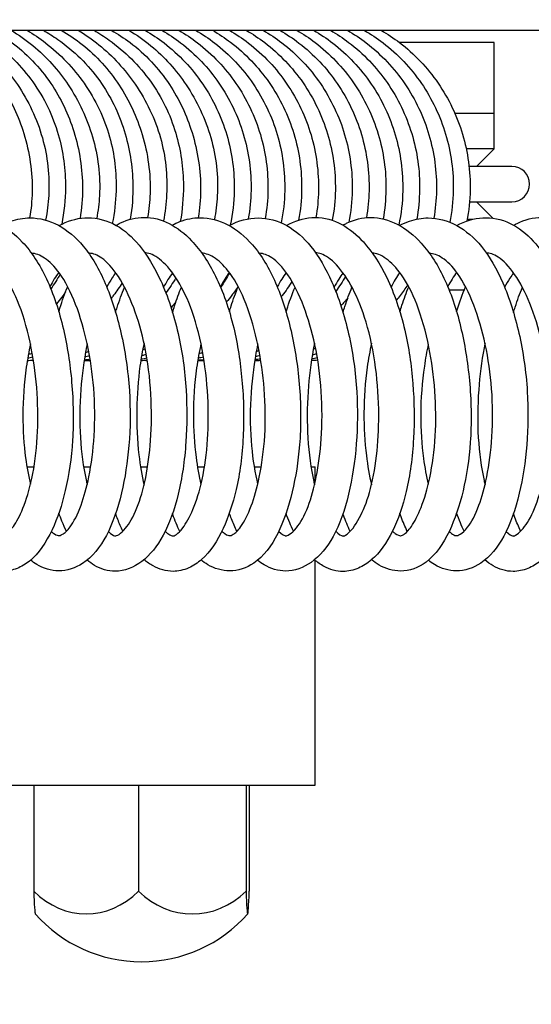
# Model space of a CAD drawing. Units: millimetres. Extents: x 559 to 1783, y 1097 to 2122.
# Drawn here: x 682 to 697, y 1156 to 1183 of the extents above; entities that cross this region are included whole.
import ezdxf

# ---------------------------------------------------------------- set-up
doc = ezdxf.new("R2010")
doc.units = ezdxf.units.MM
doc.header["$LTSCALE"] = 10
doc.layers.add('Spigoli visibili(ISO)', color=179, linetype='Continuous', lineweight=25, true_color=0x262659)

msp = doc.modelspace()

# ---------------------------------------------------------------- linework, layer by layer
at = {"layer": 'Spigoli visibili(ISO)'}
for p, q in [((651.866, 1183.115), (860.151, 1183.115)), ((695.717, 1182.765), (693.046, 1182.765)), ((695.717, 1180.765), (695.717, 1182.765)), ((695.717, 1180.765), (694.607, 1180.765)), ((695.717, 1180.765), (694.607, 1180.765)), ((695.717, 1179.765), (695.717, 1180.765)), ((695.717, 1179.765), (694.926, 1179.765)), ((695.217, 1179.265), (695.717, 1179.765)), ((696.217, 1179.265), (695.007, 1179.265)), ((695.023, 1178.265), (696.217, 1178.265)), ((695.217, 1178.265), (695.68, 1177.801)), ((695.099, 1177.765), (694.957, 1177.765)), ((694.871, 1175.765), (694.447, 1175.765)), ((682.518, 1170.765), (682.717, 1170.765)), ((684.119, 1170.765), (684.318, 1170.765)), ((685.726, 1170.765), (685.926, 1170.765)), ((687.335, 1170.765), (687.535, 1170.765)), ((688.937, 1170.765), (689.136, 1170.765)), ((690.541, 1170.765), (690.659, 1170.765)), ((690.659, 1170.332), (690.659, 1170.765)), ((690.659, 1161.765), (690.659, 1168.122)), ((666.249, 1161.765), (690.659, 1161.765)), ((682.712, 1161.765), (682.712, 1158.765)), ((685.668, 1161.765), (685.668, 1158.765)), ((688.71, 1161.765), (688.71, 1158.765)), ((688.797, 1161.765), (688.797, 1158.765))]:
    msp.add_line(p, q, dxfattribs=at)
for centre, radius, start, end in [((650.254, 1187.765), 90.827, 12.57326, 347.4624), ((696.217, 1178.765), 0.5, 270, 90), ((685.754, 1160.765), 4, 221.3894, 318.6106)]:
    msp.add_arc(centre, radius, start, end, dxfattribs=at)
for centre, ratio, end_param in [((684.19, 1160.765), 0.853295, 6.99691), ((682.755, 1160.765), 0.024922, 6.254914), ((687.189, 1160.765), 0.878217, 6.99691), ((688.753, 1160.765), 0.024922, 6.99691)]:
    msp.add_ellipse(centre, major_axis=(0, -2.646), ratio=ratio, start_param=5.569461, end_param=end_param, dxfattribs=at)
for points, knots in [([(680.144, 1183.115), (680.341, 1183.003), (680.531, 1182.877), (681.129, 1182.416), (681.496, 1182.013), (682.063, 1181.147), (682.28, 1180.679), (682.592, 1179.663), (682.675, 1179.095), (682.659, 1178.294), (682.636, 1178.05), (682.594, 1177.809)], [0.2614196, 0.2614196, 0.2614196, 0.2614196, 0.33026, 0.33026, 0.4905754, 0.4905754, 0.6422181, 0.6422181, 0.8097118, 0.8097118, 0.8829738, 0.8829738, 0.8829738, 0.8829738]), ([(680.632, 1183.115), (680.846, 1182.988), (681.051, 1182.844), (681.626, 1182.371), (681.967, 1181.993), (682.557, 1181.121), (682.801, 1180.606), (683.103, 1179.546), (683.163, 1178.987), (683.119, 1178.209), (683.09, 1177.976), (683.046, 1177.745)], [0.2561946, 0.2561946, 0.2561946, 0.2561946, 0.3314003, 0.3314003, 0.4821989, 0.4821989, 0.648955, 0.648955, 0.812803, 0.812803, 0.8832822, 0.8832822, 0.8832822, 0.8832822]), ([(681.083, 1183.115), (681.241, 1183.022), (681.394, 1182.921), (681.976, 1182.492), (682.368, 1182.096), (683.003, 1181.205), (683.251, 1180.694), (683.542, 1179.68), (683.608, 1179.17), (683.603, 1178.321), (683.568, 1177.971), (683.499, 1177.63)], [0.2513226, 0.2513226, 0.2513226, 0.2513226, 0.3067886, 0.3067886, 0.4712108, 0.4712108, 0.6368719, 0.6368719, 0.7877939, 0.7877939, 0.892172, 0.892172, 0.892172, 0.892172]), ([(681.561, 1183.115), (681.731, 1183.018), (681.895, 1182.912), (682.493, 1182.475), (682.886, 1182.068), (683.473, 1181.195), (683.692, 1180.73), (684.002, 1179.733), (684.087, 1179.185), (684.088, 1178.361), (684.065, 1178.075), (684.018, 1177.794)], [0.2600735, 0.2600735, 0.2600735, 0.2600735, 0.3192234, 0.3192234, 0.4853102, 0.4853102, 0.6362907, 0.6362907, 0.7987022, 0.7987022, 0.8839044, 0.8839044, 0.8839044, 0.8839044]), ([(682.062, 1183.115), (682.282, 1182.988), (682.491, 1182.842), (683.068, 1182.366), (683.407, 1181.985), (683.981, 1181.121), (684.215, 1180.621), (684.524, 1179.566), (684.596, 1178.994), (684.554, 1178.22), (684.528, 1178.004), (684.488, 1177.791)], [0.2594742, 0.2594742, 0.2594742, 0.2594742, 0.3361246, 0.3361246, 0.4866915, 0.4866915, 0.6487327, 0.6487327, 0.8166225, 0.8166225, 0.881725, 0.881725, 0.881725, 0.881725]), ([(682.521, 1183.115), (682.703, 1183.007), (682.877, 1182.888), (683.458, 1182.438), (683.83, 1182.048), (684.452, 1181.157), (684.703, 1180.639), (684.991, 1179.604), (685.05, 1179.081), (685.026, 1178.262), (684.99, 1177.954), (684.929, 1177.652)], [0.2517184, 0.2517184, 0.2517184, 0.2517184, 0.3155844, 0.3155844, 0.4749907, 0.4749907, 0.6430756, 0.6430756, 0.7972519, 0.7972519, 0.8895783, 0.8895783, 0.8895783, 0.8895783]), ([(682.983, 1183.115), (683.123, 1183.035), (683.259, 1182.948), (683.841, 1182.539), (684.249, 1182.14), (684.875, 1181.263), (685.109, 1180.779), (685.418, 1179.787), (685.501, 1179.268), (685.516, 1178.425), (685.492, 1178.093), (685.437, 1177.768)], [0.2564911, 0.2564911, 0.2564911, 0.2564911, 0.305265, 0.305265, 0.4730354, 0.4730354, 0.6303545, 0.6303545, 0.7847908, 0.7847908, 0.8835598, 0.8835598, 0.8835598, 0.8835598]), ([(683.482, 1183.115), (683.691, 1182.996), (683.89, 1182.862), (684.481, 1182.393), (684.835, 1181.998), (685.401, 1181.135), (685.623, 1180.659), (685.935, 1179.628), (686.015, 1179.056), (685.99, 1178.27), (685.966, 1178.043), (685.927, 1177.82)], [0.2612652, 0.2612652, 0.2612652, 0.2612652, 0.3338189, 0.3338189, 0.4901851, 0.4901851, 0.6447455, 0.6447455, 0.8133084, 0.8133084, 0.8812645, 0.8812645, 0.8812645, 0.8812645]), ([(683.961, 1183.115), (684.167, 1182.993), (684.363, 1182.855), (684.94, 1182.387), (685.288, 1182.007), (685.889, 1181.129), (686.137, 1180.61), (686.434, 1179.556), (686.491, 1179.007), (686.452, 1178.221), (686.421, 1177.968), (686.372, 1177.72)], [0.2544465, 0.2544465, 0.2544465, 0.2544465, 0.3267978, 0.3267978, 0.4796859, 0.4796859, 0.6475982, 0.6475982, 0.8085219, 0.8085219, 0.8844717, 0.8844717, 0.8844717, 0.8844717]), ([(684.413, 1183.115), (684.56, 1183.029), (684.703, 1182.937), (685.283, 1182.518), (685.683, 1182.122), (686.322, 1181.234), (686.566, 1180.73), (686.863, 1179.725), (686.935, 1179.217), (686.939, 1178.378), (686.91, 1178.039), (686.849, 1177.708)], [0.2522667, 0.2522667, 0.2522667, 0.2522667, 0.3038247, 0.3038247, 0.4699145, 0.4699145, 0.6335066, 0.6335066, 0.784389, 0.784389, 0.8854395, 0.8854395, 0.8854395, 0.8854395]), ([(684.899, 1183.115), (685.083, 1183.01), (685.261, 1182.894), (685.861, 1182.444), (686.242, 1182.037), (686.817, 1181.168), (687.033, 1180.704), (687.343, 1179.699), (687.428, 1179.14), (687.421, 1178.33), (687.399, 1178.069), (687.355, 1177.812)], [0.2610167, 0.2610167, 0.2610167, 0.2610167, 0.3251754, 0.3251754, 0.4888871, 0.4888871, 0.6393216, 0.6393216, 0.8046905, 0.8046905, 0.8826376, 0.8826376, 0.8826376, 0.8826376]), ([(685.395, 1183.115), (685.614, 1182.987), (685.823, 1182.84), (686.399, 1182.363), (686.737, 1181.985), (687.319, 1181.117), (687.558, 1180.609), (687.864, 1179.549), (687.928, 1178.983), (687.883, 1178.207), (687.855, 1177.982), (687.812, 1177.76)], [0.2580026, 0.2580026, 0.2580026, 0.2580026, 0.3346869, 0.3346869, 0.4848802, 0.4848802, 0.6496687, 0.6496687, 0.8156719, 0.8156719, 0.8834409, 0.8834409, 0.8834409, 0.8834409]), ([(685.855, 1183.115), (686.042, 1183.007), (686.222, 1182.886), (686.811, 1182.434), (687.183, 1182.036), (687.779, 1181.158), (688.012, 1180.667), (688.312, 1179.647), (688.384, 1179.107), (688.366, 1178.251), (688.329, 1177.924), (688.26, 1177.605)], [0.2564456, 0.2564456, 0.2564456, 0.2564456, 0.3217689, 0.3217689, 0.482254, 0.482254, 0.6415739, 0.6415739, 0.8012213, 0.8012213, 0.8989977, 0.8989977, 0.8989977, 0.8989977]), ([(686.332, 1183.115), (686.516, 1183.008), (686.692, 1182.889), (687.275, 1182.443), (687.645, 1182.053), (688.242, 1181.183), (688.477, 1180.692), (688.785, 1179.669), (688.859, 1179.122), (688.844, 1178.317), (688.817, 1178.047), (688.771, 1177.782)], [0.2571624, 0.2571624, 0.2571624, 0.2571624, 0.3214227, 0.3214227, 0.4800828, 0.4800828, 0.6396071, 0.6396071, 0.8008514, 0.8008514, 0.8816036, 0.8816036, 0.8816036, 0.8816036]), ([(686.808, 1183.115), (686.992, 1183.009), (687.169, 1182.89), (687.753, 1182.442), (688.123, 1182.049), (688.724, 1181.174), (688.959, 1180.679), (689.262, 1179.657), (689.336, 1179.118), (689.321, 1178.323), (689.295, 1178.056), (689.249, 1177.794)], [0.2561107, 0.2561107, 0.2561107, 0.2561107, 0.3203316, 0.3203316, 0.47971, 0.47971, 0.640317, 0.640317, 0.7995791, 0.7995791, 0.8793654, 0.8793654, 0.8793654, 0.8793654]), ([(687.284, 1183.115), (687.471, 1183.006), (687.651, 1182.885), (688.239, 1182.433), (688.61, 1182.038), (689.204, 1181.163), (689.437, 1180.674), (689.741, 1179.652), (689.812, 1179.106), (689.794, 1178.267), (689.761, 1177.964), (689.702, 1177.667)], [0.2569558, 0.2569558, 0.2569558, 0.2569558, 0.3225025, 0.3225025, 0.4822984, 0.4822984, 0.6411951, 0.6411951, 0.8023348, 0.8023348, 0.8931381, 0.8931381, 0.8931381, 0.8931381]), ([(687.761, 1183.115), (687.939, 1183.012), (688.109, 1182.898), (688.687, 1182.458), (689.058, 1182.07), (689.663, 1181.2), (689.901, 1180.704), (690.21, 1179.681), (690.286, 1179.141), (690.274, 1178.32), (690.245, 1178.029), (690.192, 1177.743)], [0.2564429, 0.2564429, 0.2564429, 0.2564429, 0.3184955, 0.3184955, 0.4770493, 0.4770493, 0.6380162, 0.6380162, 0.7976866, 0.7976866, 0.8847897, 0.8847897, 0.8847897, 0.8847897]), ([(688.236, 1183.115), (688.423, 1183.006), (688.603, 1182.886), (689.193, 1182.432), (689.565, 1182.034), (690.161, 1181.156), (690.393, 1180.666), (690.693, 1179.646), (690.764, 1179.104), (690.748, 1178.321), (690.725, 1178.068), (690.682, 1177.82)], [0.2564786, 0.2564786, 0.2564786, 0.2564786, 0.3220171, 0.3220171, 0.4825592, 0.4825592, 0.6416959, 0.6416959, 0.8016014, 0.8016014, 0.8772164, 0.8772164, 0.8772164, 0.8772164]), ([(688.713, 1183.115), (688.894, 1183.01), (689.068, 1182.893), (689.648, 1182.449), (690.019, 1182.061), (690.619, 1181.191), (690.854, 1180.699), (691.164, 1179.676), (691.239, 1179.131), (691.225, 1178.309), (691.196, 1178.022), (691.144, 1177.74)], [0.257101, 0.257101, 0.257101, 0.257101, 0.3204558, 0.3204558, 0.4789321, 0.4789321, 0.6388721, 0.6388721, 0.7997788, 0.7997788, 0.8858276, 0.8858276, 0.8858276, 0.8858276]), ([(689.189, 1183.115), (689.374, 1183.008), (689.552, 1182.889), (690.138, 1182.438), (690.509, 1182.044), (691.108, 1181.167), (691.342, 1180.673), (691.643, 1179.652), (691.716, 1179.113), (691.701, 1178.282), (691.668, 1177.98), (691.609, 1177.685)], [0.2561351, 0.2561351, 0.2561351, 0.2561351, 0.3208635, 0.3208635, 0.4806856, 0.4806856, 0.6408697, 0.6408697, 0.8001638, 0.8001638, 0.8905345, 0.8905345, 0.8905345, 0.8905345]), ([(689.665, 1183.115), (689.851, 1183.006), (690.031, 1182.886), (690.617, 1182.435), (690.988, 1182.042), (691.582, 1181.169), (691.815, 1180.679), (692.121, 1179.656), (692.193, 1179.109), (692.176, 1178.319), (692.152, 1178.065), (692.109, 1177.814)], [0.2570771, 0.2570771, 0.2570771, 0.2570771, 0.3224362, 0.3224362, 0.481748, 0.481748, 0.6407603, 0.6407603, 0.8021179, 0.8021179, 0.8783363, 0.8783363, 0.8783363, 0.8783363]), ([(690.142, 1183.115), (690.322, 1183.011), (690.495, 1182.895), (691.074, 1182.452), (691.445, 1182.062), (692.049, 1181.19), (692.286, 1180.694), (692.592, 1179.671), (692.668, 1179.132), (692.654, 1178.326), (692.627, 1178.05), (692.579, 1177.778)], [0.2562556, 0.2562556, 0.2562556, 0.2562556, 0.3191561, 0.3191561, 0.477912, 0.477912, 0.6389037, 0.6389037, 0.7983529, 0.7983529, 0.8811348, 0.8811348, 0.8811348, 0.8811348]), ([(690.616, 1183.115), (690.804, 1183.006), (690.984, 1182.885), (691.574, 1182.431), (691.946, 1182.034), (692.541, 1181.157), (692.773, 1180.667), (693.074, 1179.647), (693.145, 1179.104), (693.127, 1178.247), (693.09, 1177.923), (693.022, 1177.606)], [0.2566458, 0.2566458, 0.2566458, 0.2566458, 0.3222571, 0.3222571, 0.4827127, 0.4827127, 0.6416725, 0.6416725, 0.8019686, 0.8019686, 0.8991056, 0.8991056, 0.8991056, 0.8991056]), ([(691.094, 1183.115), (691.272, 1183.011), (691.443, 1182.897), (692.021, 1182.457), (692.392, 1182.069), (692.995, 1181.2), (693.232, 1180.707), (693.543, 1179.684), (693.619, 1179.141), (693.606, 1178.329), (693.579, 1178.049), (693.53, 1177.774)], [0.2569484, 0.2569484, 0.2569484, 0.2569484, 0.319208, 0.319208, 0.4776098, 0.4776098, 0.6380505, 0.6380505, 0.7984515, 0.7984515, 0.882142, 0.882142, 0.882142, 0.882142]), ([(691.569, 1183.115), (691.755, 1183.007), (691.934, 1182.887), (692.523, 1182.435), (692.894, 1182.039), (693.491, 1181.161), (693.725, 1180.669), (694.025, 1179.648), (694.097, 1179.109), (694.082, 1178.318), (694.056, 1178.056), (694.011, 1177.799)], [0.2562146, 0.2562146, 0.2562146, 0.2562146, 0.3213295, 0.3213295, 0.4815544, 0.4815544, 0.6412954, 0.6412954, 0.8007103, 0.8007103, 0.8790565, 0.8790565, 0.8790565, 0.8790565]), ([(692.046, 1183.115), (692.231, 1183.007), (692.409, 1182.887), (692.993, 1182.438), (693.364, 1182.047), (693.959, 1181.176), (694.193, 1180.686), (694.5, 1179.662), (694.573, 1179.115), (694.556, 1178.279), (694.524, 1177.979), (694.466, 1177.684)], [0.2571504, 0.2571504, 0.2571504, 0.2571504, 0.3220553, 0.3220553, 0.4809817, 0.4809817, 0.6402111, 0.6402111, 0.8015989, 0.8015989, 0.8915664, 0.8915664, 0.8915664, 0.8915664]), ([(692.522, 1183.115), (692.704, 1183.009), (692.879, 1182.892), (693.461, 1182.447), (693.832, 1182.055), (694.434, 1181.182), (694.67, 1180.686), (694.974, 1179.663), (695.049, 1179.124), (695.034, 1178.301), (695.004, 1178.007), (694.949, 1177.719)], [0.2561462, 0.2561462, 0.2561462, 0.2561462, 0.3197846, 0.3197846, 0.4788264, 0.4788264, 0.6396899, 0.6396899, 0.798997, 0.798997, 0.8870273, 0.8870273, 0.8870273, 0.8870273]), ([(680.995, 1177.822), (681.243, 1177.822), (681.495, 1177.755), (681.966, 1177.517), (682.187, 1177.34), (682.646, 1176.845), (682.876, 1176.492), (683.267, 1175.664), (683.428, 1175.174), (683.658, 1174.181), (683.736, 1173.672), (683.829, 1172.615), (683.838, 1172.052), (683.775, 1171.016), (683.704, 1170.53), (683.504, 1169.683), (683.378, 1169.306), (683.055, 1168.621), (682.854, 1168.318), (682.482, 1168.014), (682.363, 1167.941), (682.106, 1167.84), (681.966, 1167.814), (681.832, 1167.814)], [0, 0, 0, 0, 0.119034, 0.119034, 0.245715, 0.245715, 0.409808, 0.409808, 0.576393, 0.576393, 0.729855, 0.729855, 0.895054, 0.895054, 1.052329, 1.052329, 1.203093, 1.203093, 1.374885, 1.374885, 1.443159, 1.443159, 1.514149, 1.514149, 1.514149, 1.514149]), ([(681.804, 1177.596), (681.886, 1177.642), (681.971, 1177.681), (682.235, 1177.776), (682.42, 1177.809), (682.601, 1177.809)], [1.3857736, 1.3857736, 1.3857736, 1.3857736, 1.4290226, 1.4290226, 1.5175258, 1.5175258, 1.5175258, 1.5175258]), ([(682.601, 1177.809), (682.873, 1177.809), (683.152, 1177.734), (683.662, 1177.46), (683.898, 1177.259), (684.347, 1176.721), (684.556, 1176.358), (684.909, 1175.536), (685.058, 1175.065), (685.29, 1174.048), (685.373, 1173.484), (685.445, 1172.4), (685.439, 1171.867), (685.358, 1170.896), (685.287, 1170.443), (685.082, 1169.577), (684.939, 1169.165), (684.583, 1168.486), (684.363, 1168.212), (683.886, 1167.901), (683.646, 1167.822), (683.415, 1167.822)], [0, 0, 0, 0, 0.133551, 0.133551, 0.26953, 0.26953, 0.426077, 0.426077, 0.585394, 0.585394, 0.753608, 0.753608, 0.911273, 0.911273, 1.060312, 1.060312, 1.22672, 1.22672, 1.395036, 1.395036, 1.518996, 1.518996, 1.518996, 1.518996]), ([(683.42, 1177.589), (683.653, 1177.717), (683.905, 1177.794), (684.184, 1177.81), (684.213, 1177.811), (684.241, 1177.811)], [1.3820069, 1.3820069, 1.3820069, 1.3820069, 1.5044169, 1.5044169, 1.5183614, 1.5183614, 1.5183614, 1.5183614]), ([(684.241, 1177.811), (684.509, 1177.811), (684.788, 1177.736), (685.279, 1177.461), (685.496, 1177.266), (685.918, 1176.755), (686.121, 1176.415), (686.497, 1175.59), (686.666, 1175.08), (686.904, 1174.031), (686.98, 1173.481), (687.043, 1172.444), (687.04, 1171.944), (686.972, 1170.947), (686.899, 1170.443), (686.685, 1169.549), (686.54, 1169.151), (686.197, 1168.521), (686, 1168.269), (685.544, 1167.921), (685.273, 1167.811), (685.006, 1167.811)], [0, 0, 0, 0, 0.130967, 0.130967, 0.256532, 0.256532, 0.408016, 0.408016, 0.582083, 0.582083, 0.745213, 0.745213, 0.893768, 0.893768, 1.05697, 1.05697, 1.219801, 1.219801, 1.375521, 1.375521, 1.515755, 1.515755, 1.515755, 1.515755]), ([(685.033, 1177.599), (685.074, 1177.622), (685.116, 1177.644), (685.371, 1177.765), (685.603, 1177.823), (685.832, 1177.823)], [1.3810269, 1.3810269, 1.3810269, 1.3810269, 1.402924, 1.402924, 1.5123388, 1.5123388, 1.5123388, 1.5123388]), ([(685.832, 1177.823), (686.072, 1177.823), (686.317, 1177.758), (686.768, 1177.53), (686.979, 1177.363), (687.425, 1176.892), (687.652, 1176.552), (688.056, 1175.734), (688.232, 1175.232), (688.469, 1174.228), (688.547, 1173.724), (688.641, 1172.685), (688.652, 1172.136), (688.6, 1171.088), (688.532, 1170.577), (688.333, 1169.712), (688.207, 1169.337), (687.893, 1168.662), (687.698, 1168.366), (687.343, 1168.048), (687.222, 1167.965), (686.947, 1167.843), (686.792, 1167.809), (686.645, 1167.809)], [0, 0, 0, 0, 0.114219, 0.114219, 0.233993, 0.233993, 0.394966, 0.394966, 0.568226, 0.568226, 0.719943, 0.719943, 0.881462, 0.881462, 1.044239, 1.044239, 1.193921, 1.193921, 1.36073, 1.36073, 1.434318, 1.434318, 1.511134, 1.511134, 1.511134, 1.511134]), ([(686.623, 1177.601), (686.691, 1177.639), (686.761, 1177.673), (687.02, 1177.776), (687.217, 1177.813), (687.409, 1177.813)], [1.3858842, 1.3858842, 1.3858842, 1.3858842, 1.4213572, 1.4213572, 1.5148887, 1.5148887, 1.5148887, 1.5148887]), ([(687.409, 1177.813), (687.675, 1177.813), (687.945, 1177.741), (688.445, 1177.479), (688.68, 1177.285), (689.14, 1176.756), (689.361, 1176.389), (689.721, 1175.56), (689.867, 1175.096), (690.096, 1174.098), (690.179, 1173.549), (690.261, 1172.459), (690.26, 1171.903), (690.18, 1170.917), (690.11, 1170.468), (689.908, 1169.618), (689.77, 1169.214), (689.424, 1168.522), (689.204, 1168.229), (688.72, 1167.902), (688.477, 1167.821), (688.244, 1167.821)], [0, 0, 0, 0, 0.129251, 0.129251, 0.263866, 0.263866, 0.426052, 0.426052, 0.582921, 0.582921, 0.747598, 0.747598, 0.910886, 0.910886, 1.05855, 1.05855, 1.220717, 1.220717, 1.39325, 1.39325, 1.517687, 1.517687, 1.517687, 1.517687]), ([(689.047, 1177.807), (689.32, 1177.807), (689.604, 1177.731), (690.109, 1177.45), (690.338, 1177.247), (690.763, 1176.719), (690.96, 1176.377), (691.324, 1175.558), (691.486, 1175.057), (691.724, 1174.008), (691.803, 1173.444), (691.863, 1172.394), (691.857, 1171.895), (691.783, 1170.916), (691.71, 1170.428), (691.497, 1169.536), (691.349, 1169.126), (690.997, 1168.489), (690.794, 1168.239), (690.334, 1167.912), (690.076, 1167.817), (689.823, 1167.817)], [0, 0, 0, 0, 0.134431, 0.134431, 0.265888, 0.265888, 0.415205, 0.415205, 0.585351, 0.585351, 0.752532, 0.752532, 0.901006, 0.901006, 1.060162, 1.060162, 1.226555, 1.226555, 1.384022, 1.384022, 1.518015, 1.518015, 1.518015, 1.518015]), ([(689.851, 1177.594), (690.076, 1177.72), (690.32, 1177.8), (690.599, 1177.819), (690.632, 1177.82), (690.664, 1177.82)], [1.3802915, 1.3802915, 1.3802915, 1.3802915, 1.4989172, 1.4989172, 1.5146923, 1.5146923, 1.5146923, 1.5146923]), ([(690.664, 1177.82), (690.916, 1177.82), (691.179, 1177.748), (691.636, 1177.5), (691.839, 1177.329), (692.271, 1176.852), (692.491, 1176.51), (692.89, 1175.684), (693.066, 1175.174), (693.303, 1174.151), (693.379, 1173.636), (693.46, 1172.605), (693.467, 1172.075), (693.409, 1171.04), (693.341, 1170.524), (693.135, 1169.648), (693.002, 1169.269), (692.679, 1168.615), (692.486, 1168.338), (692.137, 1168.037), (692.017, 1167.958), (691.748, 1167.84), (691.596, 1167.806), (691.448, 1167.806)], [0, 0, 0, 0, 0.121122, 0.121122, 0.238135, 0.238135, 0.396913, 0.396913, 0.572405, 0.572405, 0.726599, 0.726599, 0.883005, 0.883005, 1.047698, 1.047698, 1.201111, 1.201111, 1.362614, 1.362614, 1.435611, 1.435611, 1.511559, 1.511559, 1.511559, 1.511559]), ([(691.446, 1177.602), (691.48, 1177.622), (691.515, 1177.64), (691.764, 1177.762), (692.001, 1177.819), (692.228, 1177.819)], [1.3843444, 1.3843444, 1.3843444, 1.3843444, 1.4021542, 1.4021542, 1.5117466, 1.5117466, 1.5117466, 1.5117466]), ([(692.228, 1177.819), (692.483, 1177.819), (692.742, 1177.75), (693.226, 1177.503), (693.453, 1177.319), (693.915, 1176.809), (694.144, 1176.449), (694.521, 1175.619), (694.674, 1175.144), (694.902, 1174.155), (694.983, 1173.63), (695.072, 1172.555), (695.079, 1171.99), (695.008, 1170.975), (694.937, 1170.508), (694.738, 1169.663), (694.607, 1169.277), (694.276, 1168.585), (694.069, 1168.281), (693.581, 1167.913), (693.318, 1167.817), (693.07, 1167.817)], [0, 0, 0, 0, 0.123186, 0.123186, 0.253544, 0.253544, 0.418107, 0.418107, 0.579023, 0.579023, 0.736982, 0.736982, 0.902622, 0.902622, 1.05498, 1.05498, 1.209849, 1.209849, 1.383047, 1.383047, 1.515345, 1.515345, 1.515345, 1.515345]), ([(693.044, 1177.594), (693.135, 1177.643), (693.228, 1177.685), (693.495, 1177.777), (693.673, 1177.807), (693.849, 1177.807)], [1.3851177, 1.3851177, 1.3851177, 1.3851177, 1.4325396, 1.4325396, 1.5186186, 1.5186186, 1.5186186, 1.5186186]), ([(693.849, 1177.807), (694.123, 1177.807), (694.406, 1177.731), (694.917, 1177.452), (695.152, 1177.249), (695.59, 1176.712), (695.791, 1176.361), (696.146, 1175.542), (696.3, 1175.059), (696.535, 1174.026), (696.618, 1173.459), (696.684, 1172.388), (696.677, 1171.872), (696.598, 1170.903), (696.526, 1170.437), (696.318, 1169.558), (696.173, 1169.144), (695.816, 1168.48), (695.601, 1168.218), (695.131, 1167.904), (694.886, 1167.821), (694.648, 1167.821)], [0, 0, 0, 0, 0.134875, 0.134875, 0.270049, 0.270049, 0.422114, 0.422114, 0.585843, 0.585843, 0.754584, 0.754584, 0.907693, 0.907693, 1.060441, 1.060441, 1.227773, 1.227773, 1.391854, 1.391854, 1.519111, 1.519111, 1.519111, 1.519111]), ([(694.664, 1177.59), (694.895, 1177.718), (695.146, 1177.797), (695.426, 1177.813), (695.455, 1177.814), (695.484, 1177.814)], [1.3811039, 1.3811039, 1.3811039, 1.3811039, 1.5030046, 1.5030046, 1.5172636, 1.5172636, 1.5172636, 1.5172636]), ([(695.484, 1177.814), (695.747, 1177.814), (696.021, 1177.741), (696.499, 1177.472), (696.708, 1177.288), (697.132, 1176.791), (697.341, 1176.449), (697.727, 1175.622), (697.9, 1175.11), (698.137, 1174.068), (698.212, 1173.531), (698.281, 1172.498), (698.281, 1171.99), (698.217, 1170.98), (698.146, 1170.469), (697.934, 1169.578), (697.792, 1169.188), (697.457, 1168.554), (697.263, 1168.295), (696.917, 1168.017), (696.798, 1167.944), (696.536, 1167.838), (696.392, 1167.808), (696.25, 1167.808)], [0, 0, 0, 0, 0.12762, 0.12762, 0.248933, 0.248933, 0.403371, 0.403371, 0.578673, 0.578673, 0.738423, 0.738423, 0.889066, 0.889066, 1.053535, 1.053535, 1.213168, 1.213168, 1.369851, 1.369851, 1.440964, 1.440964, 1.514646, 1.514646, 1.514646, 1.514646]), ([(696.27, 1177.601), (696.301, 1177.619), (696.333, 1177.635), (696.581, 1177.76), (696.823, 1177.823), (697.058, 1177.823)], [1.3819385, 1.3819385, 1.3819385, 1.3819385, 1.3982795, 1.3982795, 1.510703, 1.510703, 1.510703, 1.510703]), ([(681.829, 1168.814), (681.846, 1168.814), (681.871, 1168.816), (681.978, 1168.888), (682.054, 1168.962), (682.223, 1169.204), (682.317, 1169.381), (682.499, 1169.832), (682.586, 1170.12), (682.731, 1170.792), (682.786, 1171.193), (682.834, 1172.008), (682.831, 1172.429), (682.776, 1173.277), (682.72, 1173.714), (682.555, 1174.563), (682.439, 1174.983), (682.175, 1175.665), (682.028, 1175.945), (681.732, 1176.378), (681.579, 1176.539), (681.284, 1176.76), (681.145, 1176.81), (681.034, 1176.819), (681.032, 1176.819), (681.03, 1176.819)], [0, 0, 0, 0, 0.096091, 0.096091, 0.189617, 0.189617, 0.293612, 0.293612, 0.411608, 0.411608, 0.542579, 0.542579, 0.66706, 0.66706, 0.797548, 0.797548, 0.935924, 0.935924, 1.06047, 1.06047, 1.179767, 1.179767, 1.308106, 1.308106, 1.310314, 1.310314, 1.310314, 1.310314]), ([(683.417, 1168.821), (683.439, 1168.821), (683.469, 1168.825), (683.583, 1168.893), (683.657, 1168.958), (683.84, 1169.204), (683.952, 1169.419), (684.132, 1169.917), (684.207, 1170.189), (684.338, 1170.838), (684.39, 1171.234), (684.443, 1172.078), (684.44, 1172.541), (684.37, 1173.41), (684.309, 1173.826), (684.139, 1174.627), (684.025, 1175.019), (683.757, 1175.711), (683.598, 1176.019), (683.296, 1176.438), (683.151, 1176.577), (682.879, 1176.76), (682.756, 1176.801), (682.646, 1176.809)], [0, 0, 0, 0, 0.094209, 0.094209, 0.19046, 0.19046, 0.313781, 0.313781, 0.420988, 0.420988, 0.549944, 0.549944, 0.686149, 0.686149, 0.81136, 0.81136, 0.943238, 0.943238, 1.077711, 1.077711, 1.193004, 1.193004, 1.311916, 1.311916, 1.311916, 1.311916]), ([(685.011, 1168.812), (685.027, 1168.812), (685.06, 1168.816), (685.172, 1168.889), (685.236, 1168.944), (685.408, 1169.156), (685.525, 1169.354), (685.722, 1169.844), (685.807, 1170.138), (685.937, 1170.784), (685.983, 1171.141), (686.039, 1171.93), (686.043, 1172.376), (685.993, 1173.277), (685.935, 1173.744), (685.765, 1174.566), (685.657, 1174.937), (685.406, 1175.604), (685.256, 1175.906), (684.945, 1176.385), (684.779, 1176.566), (684.504, 1176.761), (684.389, 1176.8), (684.278, 1176.81), (684.269, 1176.811), (684.259, 1176.811)], [0, 0, 0, 0, 0.098266, 0.098266, 0.179006, 0.179006, 0.30434, 0.30434, 0.422451, 0.422451, 0.539003, 0.539003, 0.671736, 0.671736, 0.809874, 0.809874, 0.934579, 0.934579, 1.063483, 1.063483, 1.192381, 1.192381, 1.306309, 1.306309, 1.316916, 1.316916, 1.316916, 1.316916]), ([(686.642, 1168.81), (686.656, 1168.81), (686.68, 1168.811), (686.79, 1168.89), (686.853, 1168.951), (687.014, 1169.163), (687.115, 1169.342), (687.305, 1169.796), (687.396, 1170.084), (687.542, 1170.748), (687.596, 1171.14), (687.647, 1171.936), (687.648, 1172.346), (687.601, 1173.2), (687.548, 1173.655), (687.385, 1174.518), (687.271, 1174.936), (687.013, 1175.611), (686.872, 1175.89), (686.575, 1176.345), (686.415, 1176.522), (686.116, 1176.756), (685.978, 1176.81), (685.866, 1176.82), (685.858, 1176.821), (685.85, 1176.821)], [0, 0, 0, 0, 0.099893, 0.099893, 0.178706, 0.178706, 0.28891, 0.28891, 0.408628, 0.408628, 0.536822, 0.536822, 0.658851, 0.658851, 0.793662, 0.793662, 0.931009, 0.931009, 1.052219, 1.052219, 1.176542, 1.176542, 1.303219, 1.303219, 1.31325, 1.31325, 1.31325, 1.31325]), ([(688.243, 1168.82), (688.265, 1168.82), (688.293, 1168.824), (688.405, 1168.893), (688.48, 1168.96), (688.658, 1169.213), (688.762, 1169.416), (688.941, 1169.894), (689.019, 1170.17), (689.156, 1170.83), (689.21, 1171.233), (689.26, 1172.076), (689.255, 1172.528), (689.188, 1173.382), (689.129, 1173.796), (688.961, 1174.611), (688.845, 1175.018), (688.576, 1175.714), (688.419, 1176.011), (688.12, 1176.424), (687.976, 1176.566), (687.698, 1176.759), (687.569, 1176.803), (687.457, 1176.812)], [0, 0, 0, 0, 0.094178, 0.094178, 0.192435, 0.192435, 0.307143, 0.307143, 0.417147, 0.417147, 0.548678, 0.548678, 0.681492, 0.681492, 0.805807, 0.805807, 0.94183, 0.94183, 1.073855, 1.073855, 1.187947, 1.187947, 1.310203, 1.310203, 1.310203, 1.310203]), ([(689.829, 1168.816), (689.848, 1168.816), (689.88, 1168.82), (689.992, 1168.89), (690.061, 1168.949), (690.241, 1169.174), (690.359, 1169.38), (690.549, 1169.882), (690.629, 1170.169), (690.756, 1170.811), (690.804, 1171.176), (690.86, 1171.986), (690.862, 1172.447), (690.804, 1173.347), (690.742, 1173.799), (690.569, 1174.601), (690.462, 1174.968), (690.207, 1175.643), (690.051, 1175.954), (689.738, 1176.419), (689.581, 1176.58), (689.308, 1176.762), (689.192, 1176.8), (689.084, 1176.808), (689.08, 1176.808), (689.076, 1176.808)], [0, 0, 0, 0, 0.095619, 0.095619, 0.183365, 0.183365, 0.311091, 0.311091, 0.424127, 0.424127, 0.543454, 0.543454, 0.679838, 0.679838, 0.814161, 0.814161, 0.937979, 0.937979, 1.071268, 1.071268, 1.196671, 1.196671, 1.3108, 1.3108, 1.315359, 1.315359, 1.315359, 1.315359]), ([(691.449, 1168.808), (691.459, 1168.808), (691.495, 1168.812), (691.659, 1168.935), (691.793, 1169.093), (692.016, 1169.518), (692.113, 1169.76), (692.28, 1170.342), (692.35, 1170.697), (692.437, 1171.441), (692.458, 1171.835), (692.455, 1172.673), (692.426, 1173.129), (692.309, 1174.02), (692.217, 1174.466), (691.991, 1175.213), (691.861, 1175.535), (691.576, 1176.083), (691.416, 1176.313), (691.106, 1176.644), (690.95, 1176.747), (690.773, 1176.809), (690.723, 1176.818), (690.673, 1176.819)], [0, 0, 0, 0, 0.107168, 0.107168, 0.248834, 0.248834, 0.363745, 0.363745, 0.488622, 0.488622, 0.608951, 0.608951, 0.742831, 0.742831, 0.880963, 0.880963, 1.004153, 1.004153, 1.130169, 1.130169, 1.256098, 1.256098, 1.315888, 1.315888, 1.315888, 1.315888]), ([(693.067, 1168.817), (693.086, 1168.817), (693.113, 1168.82), (693.221, 1168.89), (693.297, 1168.962), (693.47, 1169.212), (693.567, 1169.398), (693.746, 1169.858), (693.831, 1170.144), (693.973, 1170.815), (694.028, 1171.219), (694.076, 1172.047), (694.071, 1172.48), (694.01, 1173.328), (693.953, 1173.753), (693.786, 1174.588), (693.67, 1175.005), (693.403, 1175.694), (693.251, 1175.979), (692.954, 1176.4), (692.806, 1176.551), (692.518, 1176.76), (692.381, 1176.808), (692.271, 1176.817)], [0, 0, 0, 0, 0.094915, 0.094915, 0.191756, 0.191756, 0.298523, 0.298523, 0.414045, 0.414045, 0.54586, 0.54586, 0.673537, 0.673537, 0.800811, 0.800811, 0.938918, 0.938918, 1.066637, 1.066637, 1.18293, 1.18293, 1.309626, 1.309626, 1.309626, 1.309626]), ([(694.652, 1168.82), (694.673, 1168.82), (694.704, 1168.824), (694.817, 1168.892), (694.89, 1168.955), (695.073, 1169.194), (695.188, 1169.407), (695.371, 1169.91), (695.447, 1170.185), (695.576, 1170.83), (695.627, 1171.217), (695.681, 1172.053), (695.68, 1172.518), (695.613, 1173.4), (695.551, 1173.827), (695.379, 1174.623), (695.268, 1175.003), (695.005, 1175.69), (694.846, 1176.002), (694.538, 1176.438), (694.39, 1176.582), (694.117, 1176.762), (693.996, 1176.8), (693.889, 1176.807)], [0, 0, 0, 0, 0.094494, 0.094494, 0.188098, 0.188098, 0.314328, 0.314328, 0.422505, 0.422505, 0.548422, 0.548422, 0.685569, 0.685569, 0.813628, 0.813628, 0.941856, 0.941856, 1.076746, 1.076746, 1.196002, 1.196002, 1.313233, 1.313233, 1.313233, 1.313233]), ([(696.254, 1168.809), (696.268, 1168.809), (696.302, 1168.813), (696.415, 1168.891), (696.475, 1168.945), (696.642, 1169.151), (696.756, 1169.343), (696.954, 1169.823), (697.043, 1170.117), (697.176, 1170.767), (697.223, 1171.128), (697.278, 1171.91), (697.282, 1172.344), (697.236, 1173.236), (697.18, 1173.707), (697.012, 1174.546), (696.902, 1174.928), (696.651, 1175.592), (696.506, 1175.885), (696.199, 1176.364), (696.032, 1176.55), (695.746, 1176.763), (695.63, 1176.803), (695.516, 1176.813), (695.506, 1176.814), (695.497, 1176.814)], [0, 0, 0, 0, 0.10113, 0.10113, 0.1773, 0.1773, 0.299615, 0.299615, 0.419519, 0.419519, 0.537327, 0.537327, 0.666621, 0.666621, 0.805577, 0.805577, 0.933409, 0.933409, 1.05856, 1.05856, 1.188036, 1.188036, 1.306015, 1.306015, 1.317396, 1.317396, 1.317396, 1.317396]), ([(685.026, 1176.256), (684.992, 1176.21), (684.958, 1176.162), (684.873, 1176.032), (684.822, 1175.946), (684.772, 1175.854)], [0.24311434, 0.24311434, 0.24311434, 0.24311434, 0.27050039, 0.27050039, 0.31348334, 0.31348334, 0.31348334, 0.31348334]), ([(689.843, 1176.261), (689.8, 1176.204), (689.758, 1176.142), (689.673, 1176.01), (689.631, 1175.937), (689.589, 1175.86)], [0.24487396, 0.24487396, 0.24487396, 0.24487396, 0.27957167, 0.27957167, 0.31538444, 0.31538444, 0.31538444, 0.31538444]), ([(691.447, 1176.252), (691.406, 1176.196), (691.365, 1176.135), (691.281, 1176.001), (691.237, 1175.925), (691.194, 1175.845)], [0.23971477, 0.23971477, 0.23971477, 0.23971477, 0.27296671, 0.27296671, 0.30981086, 0.30981086, 0.30981086, 0.30981086]), ([(696.265, 1176.254), (696.229, 1176.206), (696.194, 1176.154), (696.109, 1176.023), (696.06, 1175.939), (696.011, 1175.85)], [0.24131202, 0.24131202, 0.24131202, 0.24131202, 0.2700975, 0.2700975, 0.31158585, 0.31158585, 0.31158585, 0.31158585]), ([(685.207, 1175.97), (685.131, 1175.849), (685.05, 1175.732), (684.942, 1175.589), (684.919, 1175.559), (684.895, 1175.529)], [1.08249928, 1.08249928, 1.08249928, 1.08249928, 1.12606055, 1.12606055, 1.13763996, 1.13763996, 1.13763996, 1.13763996]), ([(690.004, 1176.011), (689.919, 1175.873), (689.827, 1175.739), (689.72, 1175.598), (689.71, 1175.585), (689.7, 1175.572)], [1.07289589, 1.07289589, 1.07289589, 1.07289589, 1.12231309, 1.12231309, 1.12728586, 1.12728586, 1.12728586, 1.12728586]), ([(683.609, 1175.712), (683.574, 1175.663), (683.539, 1175.615), (683.453, 1175.503), (683.401, 1175.439), (683.348, 1175.377)], [1.11123372, 1.11123372, 1.11123372, 1.11123372, 1.1296335, 1.1296335, 1.1547029, 1.1547029, 1.1547029, 1.1547029]), ([(683.418, 1175.153), (683.428, 1175.186), (683.438, 1175.22), (683.514, 1175.464), (683.588, 1175.668), (683.669, 1175.86)], [0.99184913, 0.99184913, 0.99184913, 0.99184913, 1.00315389, 1.00315389, 1.07584256, 1.07584256, 1.07584256, 1.07584256]), ([(685.022, 1175.138), (685.036, 1175.183), (685.049, 1175.227), (685.128, 1175.47), (685.199, 1175.662), (685.276, 1175.845)], [0.99883399, 0.99883399, 0.99883399, 0.99883399, 1.01400456, 1.01400456, 1.08334807, 1.08334807, 1.08334807, 1.08334807]), ([(686.631, 1175.135), (686.65, 1175.199), (686.67, 1175.262), (686.749, 1175.506), (686.813, 1175.682), (686.882, 1175.85)], [0.99735816, 0.99735816, 0.99735816, 0.99735816, 1.01902839, 1.01902839, 1.08214809, 1.08214809, 1.08214809, 1.08214809]), ([(688.484, 1175.868), (688.427, 1175.783), (688.368, 1175.699), (688.256, 1175.552), (688.204, 1175.487), (688.15, 1175.424)], [1.08968566, 1.08968566, 1.08968566, 1.08968566, 1.12097786, 1.12097786, 1.14647689, 1.14647689, 1.14647689, 1.14647689]), ([(688.237, 1175.152), (688.253, 1175.207), (688.27, 1175.262), (688.347, 1175.505), (688.414, 1175.689), (688.487, 1175.863)], [0.9919785, 0.9919785, 0.9919785, 0.9919785, 1.01066806, 1.01066806, 1.07615989, 1.07615989, 1.07615989, 1.07615989]), ([(689.839, 1175.145), (689.845, 1175.165), (689.851, 1175.184), (689.927, 1175.429), (690.006, 1175.645), (690.092, 1175.849)], [0.99592507, 0.99592507, 0.99592507, 0.99592507, 1.0025689, 1.0025689, 1.08013138, 1.08013138, 1.08013138, 1.08013138]), ([(691.447, 1175.133), (691.464, 1175.19), (691.482, 1175.248), (691.561, 1175.491), (691.628, 1175.672), (691.699, 1175.845)], [0.99915817, 0.99915817, 0.99915817, 0.99915817, 1.01883075, 1.01883075, 1.08396415, 1.08396415, 1.08396415, 1.08396415]), ([(693.275, 1175.913), (693.208, 1175.81), (693.137, 1175.709), (693.026, 1175.564), (692.988, 1175.516), (692.949, 1175.469)], [1.08431943, 1.08431943, 1.08431943, 1.08431943, 1.12190326, 1.12190326, 1.14060745, 1.14060745, 1.14060745, 1.14060745]), ([(693.055, 1175.146), (693.074, 1175.21), (693.093, 1175.274), (693.172, 1175.517), (693.235, 1175.693), (693.304, 1175.86)], [0.99355893, 0.99355893, 0.99355893, 0.99355893, 1.01524091, 1.01524091, 1.07801078, 1.07801078, 1.07801078, 1.07801078]), ([(694.657, 1175.151), (694.662, 1175.171), (694.668, 1175.19), (694.744, 1175.435), (694.822, 1175.652), (694.909, 1175.856)], [0.99275762, 0.99275762, 0.99275762, 0.99275762, 0.99932273, 0.99932273, 1.07675004, 1.07675004, 1.07675004, 1.07675004]), ([(696.263, 1175.135), (696.278, 1175.186), (696.294, 1175.236), (696.373, 1175.479), (696.442, 1175.666), (696.516, 1175.844)], [0.99959234, 0.99959234, 0.99959234, 0.99959234, 1.01700146, 1.01700146, 1.08425813, 1.08425813, 1.08425813, 1.08425813]), ([(682.616, 1174.243), (682.57, 1174.029), (682.531, 1173.808), (682.436, 1173.14), (682.402, 1172.673), (682.401, 1171.806), (682.43, 1171.394), (682.515, 1170.754), (682.561, 1170.503), (682.616, 1170.272)], [0.5140938, 0.5140938, 0.5140938, 0.5140938, 0.5824863, 0.5824863, 0.7190983, 0.7190983, 0.8457923, 0.8457923, 0.933544, 0.933544, 0.933544, 0.933544]), ([(684.22, 1174.247), (684.214, 1174.217), (684.208, 1174.188), (684.125, 1173.772), (684.071, 1173.363), (684.006, 1172.499), (684.001, 1172.032), (684.053, 1171.167), (684.109, 1170.758), (684.198, 1170.356), (684.209, 1170.312), (684.219, 1170.269)], [0.5112502, 0.5112502, 0.5112502, 0.5112502, 0.5206549, 0.5206549, 0.6431387, 0.6431387, 0.7807196, 0.7807196, 0.9142978, 0.9142978, 0.9310268, 0.9310268, 0.9310268, 0.9310268]), ([(685.826, 1174.265), (685.78, 1174.053), (685.741, 1173.834), (685.656, 1173.212), (685.626, 1172.796), (685.613, 1171.95), (685.634, 1171.51), (685.715, 1170.802), (685.764, 1170.512), (685.826, 1170.251)], [0.5052931, 0.5052931, 0.5052931, 0.5052931, 0.5732413, 0.5732413, 0.6957131, 0.6957131, 0.8289926, 0.8289926, 0.9282419, 0.9282419, 0.9282419, 0.9282419]), ([(687.434, 1174.251), (687.385, 1174.028), (687.344, 1173.798), (687.25, 1173.127), (687.219, 1172.668), (687.221, 1171.818), (687.247, 1171.415), (687.33, 1170.768), (687.377, 1170.506), (687.434, 1170.265)], [0.5114414, 0.5114414, 0.5114414, 0.5114414, 0.5828012, 0.5828012, 0.7169977, 0.7169977, 0.8410613, 0.8410613, 0.9322462, 0.9322462, 0.9322462, 0.9322462]), ([(689.037, 1174.241), (689.03, 1174.207), (689.024, 1174.173), (688.936, 1173.733), (688.88, 1173.301), (688.819, 1172.412), (688.818, 1171.943), (688.878, 1171.107), (688.935, 1170.724), (689.02, 1170.348), (689.028, 1170.31), (689.037, 1170.274)], [0.5140338, 0.5140338, 0.5140338, 0.5140338, 0.5247839, 0.5247839, 0.6539029, 0.6539029, 0.7919702, 0.7919702, 0.9189021, 0.9189021, 0.9329803, 0.9329803, 0.9329803, 0.9329803]), ([(690.642, 1174.261), (690.63, 1174.204), (690.618, 1174.146), (690.534, 1173.704), (690.485, 1173.297), (690.43, 1172.454), (690.429, 1172.007), (690.48, 1171.143), (690.537, 1170.716), (690.628, 1170.317), (690.635, 1170.286), (690.642, 1170.256)], [0.5054072, 0.5054072, 0.5054072, 0.5054072, 0.5237822, 0.5237822, 0.6449621, 0.6449621, 0.7773747, 0.7773747, 0.915915, 0.915915, 0.9276115, 0.9276115, 0.9276115, 0.9276115]), ([(692.251, 1174.26), (692.203, 1174.041), (692.162, 1173.814), (692.07, 1173.161), (692.041, 1172.717), (692.037, 1171.876), (692.061, 1171.467), (692.142, 1170.794), (692.191, 1170.513), (692.251, 1170.257)], [0.5082841, 0.5082841, 0.5082841, 0.5082841, 0.5785806, 0.5785806, 0.7084835, 0.7084835, 0.8337834, 0.8337834, 0.9305525, 0.9305525, 0.9305525, 0.9305525]), ([(693.855, 1174.24), (693.812, 1174.035), (693.775, 1173.824), (693.68, 1173.166), (693.644, 1172.698), (693.639, 1171.816), (693.668, 1171.391), (693.756, 1170.745), (693.801, 1170.5), (693.855, 1170.274)], [0.5149884, 0.5149884, 0.5149884, 0.5149884, 0.5804308, 0.5804308, 0.7172897, 0.7172897, 0.8477879, 0.8477879, 0.9339174, 0.9339174, 0.9339174, 0.9339174]), ([(695.459, 1174.252), (695.451, 1174.211), (695.442, 1174.17), (695.36, 1173.748), (695.308, 1173.344), (695.247, 1172.49), (695.243, 1172.029), (695.294, 1171.16), (695.351, 1170.741), (695.441, 1170.34), (695.45, 1170.302), (695.459, 1170.264)], [0.5085145, 0.5085145, 0.5085145, 0.5085145, 0.5215459, 0.5215459, 0.6422932, 0.6422932, 0.778445, 0.778445, 0.9146242, 0.9146242, 0.9291567, 0.9291567, 0.9291567, 0.9291567]), ([(685.89, 1173.944), (685.859, 1173.935), (685.828, 1173.926), (685.784, 1173.914), (685.77, 1173.91), (685.757, 1173.907)], [1.42979692, 1.42979692, 1.42979692, 1.42979692, 1.43987943, 1.43987943, 1.4443111, 1.4443111, 1.4443111, 1.4443111]), ([(683.631, 1168.943), (683.587, 1169.033), (683.546, 1169.126), (683.476, 1169.3), (683.446, 1169.378), (683.418, 1169.459)], [0.30434238, 0.30434238, 0.30434238, 0.30434238, 0.34715365, 0.34715365, 0.38033804, 0.38033804, 0.38033804, 0.38033804]), ([(685.231, 1168.946), (685.178, 1169.052), (685.129, 1169.163), (685.062, 1169.334), (685.042, 1169.389), (685.022, 1169.445)], [0.31434723, 0.31434723, 0.31434723, 0.31434723, 0.36493348, 0.36493348, 0.38799714, 0.38799714, 0.38799714, 0.38799714]), ([(686.835, 1168.938), (686.764, 1169.086), (686.699, 1169.246), (686.637, 1169.425), (686.635, 1169.433), (686.632, 1169.442)], [0.31206149, 0.31206149, 0.31206149, 0.31206149, 0.38167768, 0.38167768, 0.38514702, 0.38514702, 0.38514702, 0.38514702]), ([(688.448, 1168.939), (688.394, 1169.052), (688.343, 1169.171), (688.275, 1169.349), (688.256, 1169.403), (688.237, 1169.458)], [0.30400981, 0.30400981, 0.30400981, 0.30400981, 0.35743938, 0.35743938, 0.38001572, 0.38001572, 0.38001572, 0.38001572]), ([(690.05, 1168.947), (690.013, 1169.023), (689.976, 1169.103), (689.906, 1169.27), (689.872, 1169.359), (689.839, 1169.452)], [0.31039297, 0.31039297, 0.31039297, 0.31039297, 0.34713086, 0.34713086, 0.3851119, 0.3851119, 0.3851119, 0.3851119]), ([(691.651, 1168.941), (691.581, 1169.082), (691.518, 1169.236), (691.456, 1169.412), (691.452, 1169.425), (691.447, 1169.439)], [0.31485943, 0.31485943, 0.31485943, 0.31485943, 0.3819127, 0.3819127, 0.38737866, 0.38737866, 0.38737866, 0.38737866]), ([(693.263, 1168.937), (693.201, 1169.066), (693.144, 1169.205), (693.078, 1169.384), (693.066, 1169.418), (693.055, 1169.453)], [0.30610738, 0.30610738, 0.30610738, 0.30610738, 0.3672992, 0.3672992, 0.3813136, 0.3813136, 0.3813136, 0.3813136]), ([(694.87, 1168.945), (694.832, 1169.022), (694.796, 1169.102), (694.725, 1169.272), (694.69, 1169.363), (694.657, 1169.457)], [0.3058922, 0.3058922, 0.3058922, 0.3058922, 0.34272708, 0.34272708, 0.38152999, 0.38152999, 0.38152999, 0.38152999]), ([(696.469, 1168.945), (696.409, 1169.066), (696.352, 1169.197), (696.288, 1169.369), (696.275, 1169.405), (696.262, 1169.441)], [0.31539706, 0.31539706, 0.31539706, 0.31539706, 0.37368203, 0.37368203, 0.38843216, 0.38843216, 0.38843216, 0.38843216]), ([(683.206, 1168.941), (683.238, 1168.91), (683.268, 1168.886), (683.358, 1168.826), (683.394, 1168.821), (683.417, 1168.821)], [1.1820362, 1.1820362, 1.1820362, 1.1820362, 1.2247036, 1.2247036, 1.3272647, 1.3272647, 1.3272647, 1.3272647]), ([(684.817, 1168.937), (684.898, 1168.854), (684.962, 1168.822), (684.999, 1168.812), (685.005, 1168.812), (685.011, 1168.812)], [1.1779618, 1.1779618, 1.1779618, 1.1779618, 1.2821396, 1.2821396, 1.3215922, 1.3215922, 1.3215922, 1.3215922]), ([(686.425, 1168.946), (686.451, 1168.919), (686.475, 1168.897), (686.579, 1168.817), (686.626, 1168.81), (686.642, 1168.81)], [1.1755341, 1.1755341, 1.1755341, 1.1755341, 1.2082211, 1.2082211, 1.324159, 1.324159, 1.324159, 1.324159]), ([(688.024, 1168.945), (688.054, 1168.916), (688.082, 1168.893), (688.178, 1168.827), (688.219, 1168.82), (688.243, 1168.82)], [1.1805046, 1.1805046, 1.1805046, 1.1805046, 1.2196125, 1.2196125, 1.3277334, 1.3277334, 1.3277334, 1.3277334]), ([(689.631, 1168.937), (689.711, 1168.854), (689.773, 1168.827), (689.814, 1168.817), (689.821, 1168.816), (689.829, 1168.816)], [1.1798831, 1.1798831, 1.1798831, 1.1798831, 1.2859463, 1.2859463, 1.3239562, 1.3239562, 1.3239562, 1.3239562]), ([(691.243, 1168.942), (691.328, 1168.855), (691.402, 1168.818), (691.441, 1168.808), (691.445, 1168.808), (691.449, 1168.808)], [1.1747654, 1.1747654, 1.1747654, 1.1747654, 1.2824285, 1.2824285, 1.32112, 1.32112, 1.32112, 1.32112]), ([(692.843, 1168.947), (692.87, 1168.921), (692.896, 1168.899), (692.997, 1168.825), (693.044, 1168.817), (693.067, 1168.817)], [1.1784619, 1.1784619, 1.1784619, 1.1784619, 1.2129295, 1.2129295, 1.3271821, 1.3271821, 1.3271821, 1.3271821]), ([(694.446, 1168.939), (694.479, 1168.906), (694.51, 1168.881), (694.597, 1168.824), (694.629, 1168.82), (694.652, 1168.82)], [1.1822109, 1.1822109, 1.1822109, 1.1822109, 1.2269332, 1.2269332, 1.3264235, 1.3264235, 1.3264235, 1.3264235]), ([(696.059, 1168.939), (696.142, 1168.853), (696.212, 1168.818), (696.245, 1168.81), (696.249, 1168.809), (696.254, 1168.809)], [1.1762223, 1.1762223, 1.1762223, 1.1762223, 1.2820507, 1.2820507, 1.3202697, 1.3202697, 1.3202697, 1.3202697]), ([(683.415, 1167.822), (683.203, 1167.822), (682.983, 1167.888), (682.732, 1168.039), (682.674, 1168.08), (682.618, 1168.126)], [0, 0, 0, 0, 0.113624, 0.113624, 0.1500166, 0.1500166, 0.1500166, 0.1500166]), ([(685.006, 1167.811), (684.81, 1167.811), (684.603, 1167.872), (684.353, 1168.021), (684.284, 1168.072), (684.219, 1168.128)], [0, 0, 0, 0, 0.1026546, 0.1026546, 0.1457579, 0.1457579, 0.1457579, 0.1457579]), ([(686.645, 1167.809), (686.45, 1167.809), (686.253, 1167.866), (685.991, 1168.011), (685.906, 1168.071), (685.827, 1168.139)], [0, 0, 0, 0, 0.1011324, 0.1011324, 0.154376, 0.154376, 0.154376, 0.154376]), ([(688.244, 1167.821), (688.033, 1167.821), (687.815, 1167.886), (687.56, 1168.037), (687.496, 1168.082), (687.436, 1168.131)], [0, 0, 0, 0, 0.1132035, 0.1132035, 0.1529944, 0.1529944, 0.1529944, 0.1529944]), ([(689.823, 1167.817), (689.619, 1167.817), (689.405, 1167.88), (689.156, 1168.03), (689.095, 1168.075), (689.037, 1168.124)], [0, 0, 0, 0, 0.1083556, 0.1083556, 0.1460552, 0.1460552, 0.1460552, 0.1460552]), ([(691.448, 1167.806), (691.262, 1167.806), (691.074, 1167.86), (690.814, 1168.001), (690.725, 1168.065), (690.642, 1168.137)], [0, 0, 0, 0, 0.0950961, 0.0950961, 0.1507929, 0.1507929, 0.1507929, 0.1507929]), ([(693.07, 1167.817), (692.863, 1167.817), (692.651, 1167.88), (692.391, 1168.03), (692.32, 1168.08), (692.252, 1168.136)], [0, 0, 0, 0, 0.1100119, 0.1100119, 0.1550838, 0.1550838, 0.1550838, 0.1550838]), ([(694.648, 1167.821), (694.438, 1167.821), (694.219, 1167.886), (693.97, 1168.037), (693.912, 1168.078), (693.857, 1168.124)], [0, 0, 0, 0, 0.1123895, 0.1123895, 0.1482157, 0.1482157, 0.1482157, 0.1482157]), ([(696.25, 1167.808), (696.06, 1167.808), (695.859, 1167.867), (695.607, 1168.013), (695.53, 1168.069), (695.458, 1168.132)], [0, 0, 0, 0, 0.0987326, 0.0987326, 0.1468917, 0.1468917, 0.1468917, 0.1468917])]:
    msp.add_open_spline(points, degree=3, knots=knots, dxfattribs=at)
for points in [[(688.232, 1177.59), (688.489, 1177.73), (688.771, 1177.807), (689.047, 1177.807)], [(683.419, 1176.267), (683.333, 1176.152), (683.248, 1176.016), (683.167, 1175.863)], [(686.629, 1176.254), (686.543, 1176.135), (686.458, 1175.997), (686.378, 1175.844)], [(688.234, 1176.266), (688.149, 1176.149), (688.065, 1176.011), (687.984, 1175.857)], [(688.241, 1176.257), (688.164, 1176.115), (688.08, 1175.976), (687.99, 1175.843)], [(693.05, 1176.261), (692.965, 1176.143), (692.881, 1176.004), (692.801, 1175.851)], [(694.66, 1176.265), (694.573, 1176.15), (694.488, 1176.016), (694.407, 1175.864)], [(683.456, 1176.216), (683.375, 1176.072), (683.287, 1175.934), (683.193, 1175.8)], [(686.726, 1176.113), (686.638, 1175.965), (686.543, 1175.822), (686.442, 1175.685)], [(691.516, 1176.153), (691.432, 1176.006), (691.34, 1175.863), (691.242, 1175.726)], [(686.723, 1175.422), (686.679, 1175.37), (686.635, 1175.319), (686.59, 1175.268)], [(691.584, 1175.548), (691.522, 1175.469), (691.457, 1175.391), (691.389, 1175.316)], [(689.856, 1175.202), (689.847, 1175.193), (689.839, 1175.184), (689.83, 1175.175)], [(682.636, 1174.144), (682.621, 1174.137), (682.606, 1174.13), (682.591, 1174.124)], [(684.265, 1174.025), (684.233, 1174.014), (684.202, 1174.003), (684.171, 1173.993)], [(684.224, 1174.225), (684.221, 1174.223), (684.218, 1174.221), (684.214, 1174.22)], [(685.861, 1174.099), (685.836, 1174.089), (685.811, 1174.079), (685.786, 1174.069)], [(687.451, 1174.168), (687.438, 1174.163), (687.425, 1174.157), (687.413, 1174.151)], [(689.075, 1174.052), (689.049, 1174.042), (689.022, 1174.032), (688.994, 1174.022)], [(690.672, 1174.12), (690.651, 1174.111), (690.63, 1174.102), (690.608, 1174.093)], [(692.265, 1174.192), (692.254, 1174.188), (692.244, 1174.183), (692.233, 1174.178)], [(682.701, 1173.779), (682.643, 1173.773), (682.585, 1173.768), (682.527, 1173.764)], [(682.687, 1173.865), (682.637, 1173.854), (682.588, 1173.845), (682.538, 1173.836)], [(682.668, 1173.974), (682.631, 1173.963), (682.594, 1173.952), (682.557, 1173.941)], [(682.702, 1173.77), (682.677, 1173.77), (682.652, 1173.771), (682.627, 1173.772)], [(684.16, 1173.765), (684.151, 1173.765), (684.142, 1173.765), (684.133, 1173.765)], [(684.303, 1173.808), (684.248, 1173.8), (684.192, 1173.793), (684.136, 1173.787)], [(684.287, 1173.904), (684.241, 1173.893), (684.196, 1173.883), (684.15, 1173.873)], [(684.31, 1173.767), (684.26, 1173.765), (684.21, 1173.765), (684.16, 1173.765)], [(685.918, 1173.776), (685.857, 1173.772), (685.795, 1173.768), (685.734, 1173.766)], [(685.909, 1173.836), (685.853, 1173.826), (685.797, 1173.817), (685.74, 1173.809)], [(685.92, 1173.766), (685.888, 1173.767), (685.856, 1173.769), (685.825, 1173.77)], [(687.49, 1173.765), (687.441, 1173.765), (687.391, 1173.765), (687.342, 1173.767)], [(687.517, 1173.792), (687.459, 1173.786), (687.401, 1173.78), (687.343, 1173.776)], [(687.505, 1173.869), (687.455, 1173.858), (687.404, 1173.848), (687.354, 1173.838)], [(687.483, 1173.994), (687.447, 1173.982), (687.411, 1173.971), (687.375, 1173.96)], [(687.521, 1173.765), (687.511, 1173.765), (687.5, 1173.765), (687.49, 1173.765)], [(689.125, 1173.769), (689.067, 1173.766), (689.009, 1173.765), (688.951, 1173.765)], [(689.118, 1173.815), (689.064, 1173.807), (689.009, 1173.8), (688.955, 1173.794)], [(689.102, 1173.91), (689.057, 1173.898), (689.013, 1173.887), (688.969, 1173.877)], [(690.734, 1173.781), (690.673, 1173.775), (690.613, 1173.771), (690.553, 1173.768)], [(690.723, 1173.845), (690.669, 1173.835), (690.615, 1173.826), (690.56, 1173.817)], [(690.703, 1173.959), (690.661, 1173.946), (690.62, 1173.934), (690.578, 1173.923)]]:
    msp.add_open_spline(points, degree=3, dxfattribs=at)

doc.saveas('drawing.dxf')
